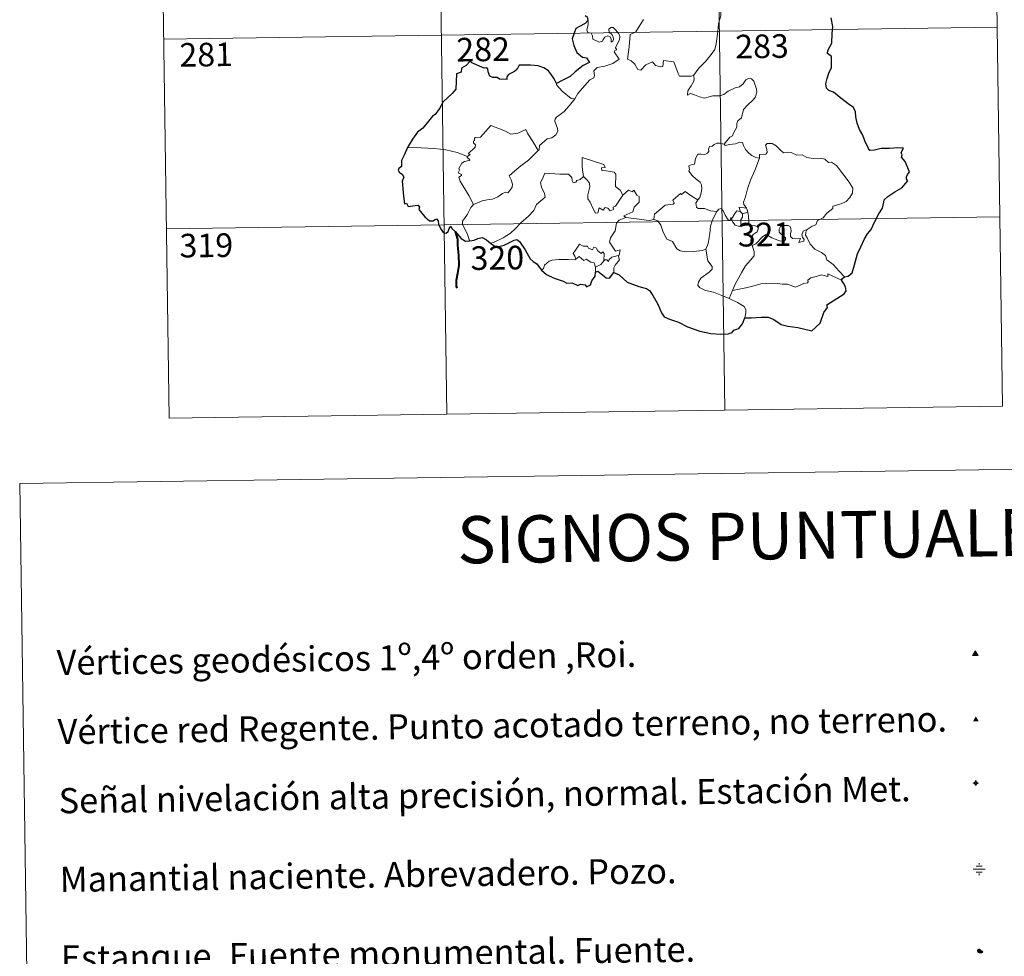
# Model space of a CAD drawing. Units: metres. Extents: x 596398 to 600895, y 4724082 to 4727116.
# Drawn here: x 596720 to 597033, y 4725668 to 4725966 of the extents above; entities that cross this region are included whole.
import ezdxf
from ezdxf.enums import TextEntityAlignment as Align

# ---------------------------------------------------------------- set-up
doc = ezdxf.new("R2010")
doc.units = ezdxf.units.M
doc.header["$MEASUREMENT"] = 0
for name, color, linetype, lineweight in [('Carátula', 7, 'Continuous', 5), ('Level 13', 5, 'Continuous', 0), ('Level 15', 1, 'Continuous', 0), ('Level 63', 7, 'Continuous', 0), ('Level 8', 19, 'Continuous', 0)]:
    doc.layers.add(name, color=color, linetype=linetype, lineweight=lineweight)
doc.styles.add('Arial', font='ARIAL.TTF', dxfattribs={"height": 0.2})

# ---------------------------------------------------------------- blocks, each defined once
blk = doc.blocks.new('5VG1OR')
at = {"layer": 'Carátula', "linetype": 'Continuous', "lineweight": 5}
h = blk.add_hatch(color=1, dxfattribs=at)
edge = h.paths.add_edge_path()
edge.add_arc((0, 0), 0.75, 359.999, 719.999)
at = {"layer": 'Carátula', "color": 250, "linetype": 'Continuous', "lineweight": 5}
for p, q in [((0, 5.2), (-0.1, 0.7)), ((-0.1, 0.7), (0, 5.2)), ((-0.1, -0.8), (-0.1, -2.6)), ((-0.1, -2.6), (-0.1, -0.8))]:
    blk.add_line(p, q, dxfattribs=at)
at = {"layer": 'Carátula', "color": 250, "linetype": 'Continuous', "lineweight": 5, "flags": 128}
for points in [[(0, 5.2), (-4.6, -2.6), (-0.1, -2.6)], [(-0.1, -2.6), (4.4, -2.6), (0, 5.2)]]:
    blk.add_lwpolyline(points, dxfattribs=at)
at = {"layer": 'Carátula', "color": 250, "linetype": 'Continuous', "lineweight": 5, "extrusion": (0, 0, -1)}
for start, end in [(272.8103, 87.2175), (87.1918, 272.8103)]:
    blk.add_arc((0, 0, 0), 0.75, start, end, dxfattribs=at)
at = {"layer": 'Carátula', "color": 250, "linetype": 'Continuous', "lineweight": 5}
blk.add_3dface([(9, -5.2), (-9, -5.2), (-0.1, 10.4)], dxfattribs=at)
blk = doc.blocks.new('5NIVA')
at = {"layer": 'Carátula', "color": 7, "linetype": 'Continuous', "lineweight": 5, "flags": 128}
for points in [[(3.9, -0.1), (3.9, 0.1), (3.9, 0.3), (3.9, 0.5), (3.8, 0.7), (3.8, 0.9), (3.7, 1.1), (3.6, 1.3), (3.6, 1.4), (3.5, 1.6), (3.4, 1.8), (3.3, 2), (3.2, 2.1), (3, 2.3), (2.9, 2.5), (2.8, 2.6), (2.6, 2.7), (2.5, 2.8), (2.3, 3), (2.2, 3.1), (2, 3.2), (1.8, 3.3), (1.6, 3.4), (1.4, 3.4), (1.3, 3.5), (1, 3.6), (0.9, 3.6), (0.7, 3.7), (0.5, 3.7), (0.3, 3.7), (0.1, 3.7), (-0.1, 3.7), (-0.3, 3.7), (-0.5, 3.7), (-0.7, 3.6), (-0.9, 3.6), (-1.1, 3.5), (-1.3, 3.4), (-1.4, 3.4), (-1.6, 3.3), (-1.8, 3.2), (-2, 3.1), (-2.1, 3), (-2.3, 2.8), (-2.5, 2.7), (-2.6, 2.6), (-2.7, 2.5), (-2.9, 2.3), (-3, 2.1), (-3.1, 2), (-3.2, 1.8), (-3.3, 1.6), (-3.4, 1.4), (-3.5, 1.3), (-3.5, 1.1), (-3.6, 0.9), (-3.6, 0.7), (-3.7, 0.5), (-3.7, 0.3), (-3.7, 0.1), (-3.7, -0.1), (-3.7, -0.3), (-3.7, -0.5), (-3.7, -0.7), (-3.6, -0.9), (-3.6, -1.1), (-3.5, -1.3), (-3.5, -1.5), (-3.4, -1.6), (-3.3, -1.8), (-3.2, -2), (-3.1, -2.2), (-3, -2.3), (-2.9, -2.5), (-2.7, -2.7), (-2.6, -2.8), (-2.5, -2.9), (-2.3, -3.1), (-2.1, -3.2), (-2, -3.3), (-1.8, -3.4), (-1.6, -3.5), (-1.5, -3.6), (-1.3, -3.7), (-1.1, -3.7), (-0.9, -3.8), (-0.7, -3.8), (-0.5, -3.9), (-0.3, -3.9), (-0.1, -3.9), (0.1, -3.9), (0.3, -3.9), (0.5, -3.9), (0.7, -3.9), (0.9, -3.8), (1, -3.8), (1.3, -3.7), (1.5, -3.7), (1.6, -3.6), (1.8, -3.5), (2, -3.4)], [(2.1, -0.1), (2.1, 0), (2.1, 0.1), (2.1, 0.2), (2.1, 0.3), (2, 0.4), (2, 0.5), (2, 0.6), (1.9, 0.7), (1.9, 0.8), (1.9, 0.9), (1.8, 1), (1.7, 1.1), (1.7, 1.2), (1.6, 1.2), (1.5, 1.3), (1.5, 1.4), (1.4, 1.4), (1.3, 1.5), (1.2, 1.6), (1.1, 1.6), (1.1, 1.7), (1, 1.7), (0.9, 1.8), (0.8, 1.8), (0.7, 1.8), (0.6, 1.8), (0.5, 1.9), (0.4, 1.9), (0.3, 1.9), (0.2, 1.9), (0.1, 1.9), (0, 1.9), (-0.1, 1.9), (-0.2, 1.8), (-0.3, 1.8), (-0.4, 1.8), (-0.5, 1.8), (-0.6, 1.7), (-0.7, 1.7), (-0.8, 1.6), (-0.9, 1.6), (-1, 1.5), (-1, 1.4), (-1.1, 1.4), (-1.2, 1.3), (-1.3, 1.2), (-1.3, 1.2), (-1.4, 1.1), (-1.5, 1), (-1.5, 0.9), (-1.6, 0.8), (-1.6, 0.7), (-1.6, 0.6), (-1.7, 0.5), (-1.7, 0.4), (-1.7, 0.3), (-1.8, 0.2), (-1.8, 0.1), (-1.8, 0), (-1.8, -0.1), (-1.8, -0.2), (-1.8, -0.3), (-1.7, -0.4), (-1.7, -0.5), (-1.7, -0.6), (-1.7, -0.7), (-1.6, -0.8), (-1.6, -0.8), (-1.6, -0.9), (-1.5, -1), (-1.5, -1.1), (-1.4, -1.2), (-1.3, -1.3), (-1.3, -1.4), (-1.2, -1.4), (-1.1, -1.5), (-1.1, -1.6), (-1, -1.6), (-0.9, -1.7), (-0.8, -1.7), (-0.7, -1.8), (-0.6, -1.8), (-0.5, -1.9), (-0.4, -1.9), (-0.3, -1.9), (-0.2, -2), (-0.1, -2), (0, -2), (0.1, -2), (0.2, -2), (0.3, -2), (0.4, -2), (0.5, -2), (0.6, -2), (0.7, -1.9), (0.8, -1.9), (0.9, -1.9), (1, -1.8), (1.1, -1.8), (1.1, -1.7)], [(0.1, 3.7), (0.1, 7.5)], [(-3.7, -0.1), (-7.6, -0.1)], [(0.1, -3.9), (0.1, -7.8)], [(1.1, -1.7), (1.2, -1.7), (1.3, -1.6), (1.4, -1.6), (1.5, -1.5), (1.5, -1.4), (1.6, -1.4), (1.7, -1.3), (1.7, -1.2), (1.8, -1.1), (1.8, -1), (1.9, -0.9), (2, -0.8), (2, -0.8), (2, -0.7), (2, -0.6), (2.1, -0.5), (2.1, -0.4), (2.1, -0.3), (2.1, -0.2), (2.1, -0.1)], [(2, -3.4), (2.2, -3.3), (2.3, -3.2), (2.5, -3.1), (2.6, -2.9), (2.8, -2.8), (2.9, -2.7), (3, -2.5), (3.2, -2.3), (3.3, -2.2), (3.4, -2), (3.5, -1.8), (3.6, -1.6), (3.6, -1.5), (3.7, -1.3), (3.8, -1.1), (3.8, -0.9), (3.8, -0.7), (3.9, -0.5), (3.9, -0.3), (3.9, -0.1)], [(3.9, -0.1), (7.7, -0.1)]]:
    blk.add_lwpolyline(points, dxfattribs=at)
blk = doc.blocks.new('5NACIE')
at = {"layer": 'Carátula', "color": 170, "linetype": 'Continuous', "lineweight": 5, "flags": 128}
for points in [[(-8.4, 0), (8.4, 0)], [(-4.2, 4.2), (4.2, 4.2)], [(0, 6.3), (0, 8.4)], [(-4.2, -4.2), (4.2, -4.2)], [(0, -6.3), (0, -8.4)]]:
    blk.add_lwpolyline(points, dxfattribs=at)
blk = doc.blocks.new('5ESTAN')
at = {"layer": 'Carátula', "linetype": 'Continuous', "lineweight": 5}
blk.add_hatch(color=154, dxfattribs=at).paths.add_polyline_path([(3.3, -4.6), (2.4, -4.6), (0.5, -4.4), (-1.3, -4), (-2.3, -3.7), (-3.6, -3.1), (-4.7, -2.3), (-5.3, -1.8), (-6.1, -0.7), (-6.4, -0.1), (-6.8, 0.8), (-7.1, 2.3), (-7.1, 3.3), (-7, 3.7), (-6.7, 4.4), (-6.4, 5), (-5.3, 6.1), (-4.8, 6.5), (-3.6, 7.1), (-2.6, 7.3), (-1.8, 7.2), (-1.4, 7.1), (-0.9, 6.9), (0, 6.1), (1.5, 3.8), (2.2, 2.9), (2.6, 2.5), (3.5, 2.1), (4.5, 1.8), (5.8, 1.6), (6.4, 1.4), (7.5, 1), (7.9, 0.7), (8.4, 0.2), (8.7, -0.4), (8.8, -0.8), (8.7, -1.3), (8.2, -2.3), (7.6, -3.1), (6.8, -3.7), (6.3, -4), (5.8, -4.2), (4.6, -4.5)])
at = {"layer": 'Carátula', "color": 1, "linetype": 'Continuous', "lineweight": 5, "flags": 128}
blk.add_lwpolyline([(2.4, -4.6), (3.3, -4.6), (4.6, -4.5), (5.8, -4.2), (6.3, -4), (6.8, -3.7), (7.6, -3.1), (8.2, -2.3), (8.7, -1.3), (8.8, -0.8), (8.7, -0.4), (8.4, 0.2), (7.9, 0.7), (7.5, 1), (6.4, 1.4), (5.8, 1.6), (4.5, 1.8), (3.5, 2.1), (2.6, 2.5), (2.2, 2.9), (1.5, 3.8), (0, 6.1), (-0.9, 6.9), (-1.4, 7.1), (-1.8, 7.2), (-2.6, 7.3), (-3.6, 7.1), (-4.8, 6.5), (-5.3, 6.1), (-6.4, 5), (-6.7, 4.4), (-7, 3.7), (-7.1, 3.3), (-7.1, 2.3), (-6.8, 0.8), (-6.4, -0.1), (-6.1, -0.7), (-5.3, -1.8), (-4.7, -2.3), (-3.6, -3.1), (-2.3, -3.7), (-1.3, -4), (0.5, -4.4)], close=True, dxfattribs=at)
blk = doc.blocks.new('5VGRR')
at = {"layer": 'Carátula', "linetype": 'Continuous', "lineweight": 5}
blk.add_hatch(color=131, dxfattribs=at).paths.add_polyline_path([(0, -5.2), (-9, -5.2), (0, 10.4), (0, 5.2), (-4.5, -2.6), (0, -2.6)])
h = blk.add_hatch(color=1, dxfattribs=at)
edge = h.paths.add_edge_path()
edge.add_arc((0, 0), 0.75, 359.999, 719.999)
at = {"layer": 'Carátula', "linetype": 'Continuous', "lineweight": 5, "extrusion": (0, 0, -1)}
blk.add_hatch(color=131, dxfattribs=at).paths.add_polyline_path([(-9, -5.2), (0, 10.4), (0, 5.2), (-4.4, -2.6), (0, -2.6), (0, -5.2)])
at = {"layer": 'Carátula', "color": 250, "linetype": 'Continuous', "lineweight": 5}
for p, q in [((0, 5.2), (-0.1, 0.7)), ((-0.1, 0.7), (0, 5.2)), ((0, -0.8), (0, -2.6)), ((0, -2.6), (0, -0.8))]:
    blk.add_line(p, q, dxfattribs=at)
at = {"layer": 'Carátula', "color": 250, "linetype": 'Continuous', "lineweight": 5, "flags": 128}
for points in [[(0, 5.2), (-4.5, -2.6), (0, -2.6)], [(0, -2.6), (4.4, -2.6), (0, 5.2)]]:
    blk.add_lwpolyline(points, dxfattribs=at)
at = {"layer": 'Carátula', "color": 250, "linetype": 'Continuous', "lineweight": 5, "extrusion": (0, 0, -1)}
for start, end in [(272.8103, 87.2175), (87.1918, 272.8103)]:
    blk.add_arc((0, 0, 0), 0.75, start, end, dxfattribs=at)

msp = doc.modelspace()

# ---------------------------------------------------------------- linework, layer by layer
at = {"layer": 'Level 63', "linetype": 'Continuous', "lineweight": 0}
for points in [[(596939.96, 4726142.94, -0.74), (596944.27, 4725841.81, -0.74)], [(597028.23, 4726144.21, -0.74), (597032.54, 4725843.08, -0.74)], [(596763.41, 4726140.41, -0.74), (596767.73, 4725839.28, -0.74)], [(596851.68, 4726141.68, -0.74), (596856, 4725840.54, -0.74)], [(596942.33, 4725964.75, -0.74), (596943.08, 4725967.21, -0.74), (596943.16, 4725970.27, -0.74), (596943.42, 4725974.39, -0.74), (596943.2, 4725975.7, -0.74), (596942.6, 4725976.39, -0.74), (596942.05, 4725978.72, -0.74), (596942.04, 4725980.03, -0.74), (596941.58, 4725981.02, -0.74), (596940.03, 4725981.96, -0.74), (596936.77, 4725983.78, -0.74), (596935.78, 4725983.89, -0.74), (596935.05, 4725982.83, -0.74), (596933.53, 4725982.11, -0.74), (596931.78, 4725981.47, -0.74), (596930.28, 4725980.32, -0.74), (596928.42, 4725978.8, -0.74), (596924.7, 4725980.27, -0.74), (596923.49, 4725978.79, -0.74)], [(596896.62, 4725940.82, -0.74), (596897.62, 4725942.46, -0.74), (596901.38, 4725946.79, -0.74), (596902.65, 4725947.51, -0.74), (596902.89, 4725948.22, -0.74), (596902.74, 4725949.67, -0.74), (596903.78, 4725950.72, -0.74), (596906.14, 4725951.21, -0.74), (596908.77, 4725952.03, -0.74), (596910.76, 4725953.44, -0.74), (596909.1, 4725955.72, -0.74), (596909.37, 4725956.11, -0.74), (596909.98, 4725956.32, -0.74), (596909.58, 4725956.95, -0.74), (596910.2, 4725958.4, -0.74), (596910.79, 4725959.52, -0.74), (596910.94, 4725960.58, -0.74), (596910.63, 4725961.46, -0.74), (596909.6, 4725962.71, -0.74), (596908.88, 4725963.46, -0.74), (596908.08, 4725963.43, -0.74), (596907.42, 4725962.91, -0.74), (596907.54, 4725962, -0.74), (596908.44, 4725961.24, -0.74), (596908.85, 4725960.52, -0.74), (596908.98, 4725959.64, -0.74), (596908.72, 4725959.14, -0.74), (596908.24, 4725958.84, -0.74), (596908.24, 4725959.81, -0.74), (596907.82, 4725960.59, -0.74), (596907.15, 4725960.79, -0.74), (596906.22, 4725960.4, -0.74), (596905.7, 4725959.65, -0.74), (596905.46, 4725959.08, -0.74), (596904.38, 4725958.76, -0.74), (596902.38, 4725959.72, -0.74), (596902.29, 4725960.78, -0.74), (596901.79, 4725961.62, -0.74), (596900.81, 4725961.82, -0.74), (596900.48, 4725962.59, -0.74), (596900.88, 4725964.4, -0.74), (596900.9, 4725965.14, -0.74), (596900.75, 4725965.64, -0.74)], [(596918.42, 4725966.02, -0.74), (596915.98, 4725962.04, -0.74), (596914.21, 4725961.24, -0.74), (596913.93, 4725957.31, -0.74), (596913.38, 4725953.4, -0.74), (596914.6, 4725952.9, -0.74), (596915.76, 4725951.78, -0.74), (596916.62, 4725950.1, -0.74), (596917.62, 4725949.87, -0.74), (596919.23, 4725951.6, -0.74), (596921.3, 4725952.56, -0.74), (596922.24, 4725951.34, -0.74), (596924.01, 4725950.92, -0.74), (596924.62, 4725951.09, -0.74), (596924.76, 4725951.97, -0.74), (596924.8, 4725952.92, -0.74), (596928.15, 4725952.53, -0.74), (596929.46, 4725948.82, -0.74), (596929.87, 4725948, -0.74), (596933.56, 4725948, -0.74), (596934.4, 4725948.25, -0.74)], [(596934.4, 4725948.25, -0.74), (596936.04, 4725950.52, -0.74), (596938.3, 4725952.8, -0.74), (596939.96, 4725954.89, -0.74), (596941.09, 4725956.49, -0.74), (596941.58, 4725958.23, -0.74), (596942.12, 4725962.15, -0.74), (596942.33, 4725964.75, -0.74)], [(596766, 4725959.74, -0.74), (597030.81, 4725963.53, -0.74)], [(596890.82, 4725945.7, -0.74), (596890.81, 4725945.19, -0.74), (596892.64, 4725943.2, -0.74), (596895.5, 4725940.9, -0.74), (596896.62, 4725940.82, -0.74)], [(596934.4, 4725948.25, -0.74), (596934.58, 4725947.38, -0.74), (596934.42, 4725946.35, -0.74), (596933.65, 4725944.95, -0.74), (596932.56, 4725943.32, -0.74), (596932.44, 4725941.92, -0.74), (596933.36, 4725942.46, -0.74), (596934.64, 4725942.01, -0.74), (596936.26, 4725941.43, -0.74), (596937.87, 4725940.98, -0.74), (596940.51, 4725941.72, -0.74), (596942.72, 4725941.76, -0.74), (596944.02, 4725942.12, -0.74), (596945.39, 4725943.26, -0.74), (596947.59, 4725944.24, -0.74), (596949, 4725944.57, -0.74), (596950.1, 4725945.53, -0.74), (596951.02, 4725946.87, -0.74), (596951.8, 4725947.28, -0.74), (596952.8, 4725947.18, -0.74), (596953.5, 4725946.39, -0.74), (596953.99, 4725945.15, -0.74), (596954.37, 4725943.89, -0.74), (596954.5, 4725942.88, -0.74), (596953.9, 4725941.2, -0.74), (596953.1, 4725940.22, -0.74), (596951.6, 4725938.93, -0.74), (596950.23, 4725937.43, -0.74), (596949.6, 4725934.78, -0.74), (596948.42, 4725933.75, -0.74), (596948.12, 4725932.91, -0.74), (596948.1, 4725931.75, -0.74), (596947.02, 4725929.89, -0.74), (596946.71, 4725929.02, -0.74), (596945.92, 4725928.61, -0.74), (596944.06, 4725926.41, -0.74)], [(596896.62, 4725940.82, -0.74), (596894.87, 4725938.6, -0.74), (596893.24, 4725936.79, -0.74), (596892.03, 4725935.8, -0.74), (596890.81, 4725934.95, -0.74), (596890.45, 4725934.47, -0.74), (596890.35, 4725933.68, -0.74), (596891.15, 4725931.41, -0.74), (596891.25, 4725930.52, -0.74), (596890.58, 4725929.4, -0.74), (596889.37, 4725928.4, -0.74), (596887.81, 4725928.06, -0.74), (596885.41, 4725925.98, -0.74), (596885.31, 4725924.58, -0.74), (596884.96, 4725924.35, -0.74)], [(596862.56, 4725922.44, -0.74), (596863.44, 4725923.06, -0.74), (596862.73, 4725923.27, -0.74), (596864.96, 4725925.4, -0.74), (596865.07, 4725926.13, -0.74), (596864.42, 4725926.81, -0.74), (596864.42, 4725927.29, -0.74), (596864.8, 4725927.51, -0.74), (596864.74, 4725928.21, -0.74), (596864.98, 4725928.5, -0.74), (596866.72, 4725928.61, -0.74), (596869.93, 4725932.36, -0.74), (596872.24, 4725931.51, -0.74), (596874.64, 4725930.5, -0.74), (596876.31, 4725929.51, -0.74), (596878.59, 4725929.92, -0.74), (596881.06, 4725931.02, -0.74), (596881.69, 4725929.68, -0.74), (596883.34, 4725927.19, -0.74), (596884.96, 4725924.35, -0.74)], [(596944.06, 4725926.41, -0.74), (596942.62, 4725926.67, -0.74), (596941.85, 4725926.72, -0.74), (596940.92, 4725926.23, -0.74), (596940.25, 4725925.78, -0.74), (596939.47, 4725925.59, -0.74), (596939.14, 4725924.81, -0.74), (596939.17, 4725924.02, -0.74), (596938.82, 4725923.49, -0.74), (596937.97, 4725923.14, -0.74), (596936.7, 4725923.24, -0.74), (596935.68, 4725923.23, -0.74), (596934.95, 4725921.87, -0.74), (596934.69, 4725920.07, -0.74), (596933.88, 4725919.94, -0.74), (596932.85, 4725919.52, -0.74), (596933.11, 4725918.31, -0.74), (596932.88, 4725917.76, -0.74), (596933.91, 4725916.44, -0.74), (596935.23, 4725915.27, -0.74), (596936.42, 4725914.32, -0.74), (596936.86, 4725913.51, -0.74), (596936.97, 4725912.29, -0.74), (596936.79, 4725910.88, -0.74), (596936.38, 4725909.47, -0.74), (596935.73, 4725908.68, -0.74)], [(596955.33, 4725921.89, -0.74), (596954.14, 4725922.13, -0.74), (596952.9, 4725922.74, -0.74), (596951.9, 4725923.48, -0.74), (596950.91, 4725924.65, -0.74), (596950.28, 4725925.92, -0.74), (596949.97, 4725926.86, -0.74), (596949.05, 4725927, -0.74), (596947.69, 4725926.48, -0.74), (596945.74, 4725926.32, -0.74), (596944.38, 4725925.98, -0.74), (596944.06, 4725926.41, -0.74)], [(596970.49, 4725899.29, -0.74), (596972.01, 4725900.28, -0.74), (596973.22, 4725900.73, -0.74), (596973.74, 4725902.16, -0.74), (596975.54, 4725902.97, -0.74), (596976.74, 4725904.47, -0.74), (596978.62, 4725905.91, -0.74), (596978.63, 4725906.73, -0.74), (596981.24, 4725907.44, -0.74), (596982.85, 4725908.15, -0.74), (596984.01, 4725909.42, -0.74), (596984.9, 4725910.78, -0.74), (596984.92, 4725912.45, -0.74), (596983.85, 4725914.26, -0.74), (596979.83, 4725919.57, -0.74), (596978.2, 4725920.68, -0.74), (596977.25, 4725920.58, -0.74), (596976.07, 4725921.61, -0.74), (596974.7, 4725921.96, -0.74), (596972.32, 4725921.85, -0.74), (596970.4, 4725922.17, -0.74), (596968.9, 4725922.99, -0.74), (596967.14, 4725922.91, -0.74), (596965.38, 4725923.76, -0.74), (596964.36, 4725923.83, -0.74), (596962.98, 4725923.68, -0.74), (596962.02, 4725924.43, -0.74), (596960.62, 4725925.83, -0.74), (596959.33, 4725926.56, -0.74), (596957.74, 4725926.61, -0.74), (596957.26, 4725926.02, -0.74), (596957.68, 4725924.74, -0.74), (596957.8, 4725923.73, -0.74), (596957.31, 4725923.18, -0.74), (596955.35, 4725923.13, -0.74), (596955.33, 4725921.89, -0.74)], [(596862.56, 4725922.44, -0.74), (596859.31, 4725923.69, -0.74), (596855.68, 4725924.63, -0.74), (596852.05, 4725924.99, -0.74), (596847.82, 4725925.17, -0.74), (596843.44, 4725925.32, -0.74)], [(596884.96, 4725924.35, -0.74), (596883.76, 4725923.06, -0.74), (596881.96, 4725921.34, -0.74), (596879.45, 4725919.54, -0.74)], [(596864.51, 4725907.24, -0.74), (596862.96, 4725910.05, -0.74), (596860.23, 4725914.65, -0.74), (596859.84, 4725915.91, -0.74), (596860.69, 4725916.44, -0.74), (596860.64, 4725916.79, -0.74), (596859.64, 4725917.29, -0.74), (596859.98, 4725918.11, -0.74), (596859.77, 4725918.7, -0.74), (596860.77, 4725920.32, -0.74), (596861.65, 4725920.89, -0.74), (596863.07, 4725921.17, -0.74), (596863.28, 4725921.39, -0.74), (596862.42, 4725922.16, -0.74), (596862.56, 4725922.44, -0.74)], [(596906.32, 4725918.99, -0.74), (596905.85, 4725919.91, -0.74), (596898.93, 4725922.19, -0.74), (596898.99, 4725919.1, -0.74), (596899.41, 4725916.09, -0.74)], [(596955.33, 4725921.89, -0.74), (596953.79, 4725917.97, -0.74), (596952.49, 4725914.91, -0.74), (596951.55, 4725912.15, -0.74), (596950.89, 4725909.69, -0.74), (596950.24, 4725907.91, -0.74), (596950.39, 4725907.2, -0.74), (596951.16, 4725906.04, -0.74)], [(596879.45, 4725919.54, -0.74), (596877.54, 4725917.92, -0.74), (596875.75, 4725916.3, -0.74), (596876.38, 4725915.07, -0.74), (596876.82, 4725913.69, -0.74), (596876.77, 4725912.73, -0.74), (596875.96, 4725911.67, -0.74), (596875.37, 4725910.95, -0.74), (596874.64, 4725911.12, -0.74), (596873.62, 4725910.75, -0.74), (596872.2, 4725909.7, -0.74), (596870.48, 4725908.92, -0.74), (596868.85, 4725908.74, -0.74), (596867.18, 4725908.36, -0.74), (596865.78, 4725907.75, -0.74), (596864.51, 4725907.24, -0.74)], [(596899.41, 4725916.09, -0.74), (596898.36, 4725915.13, -0.74), (596897.25, 4725914.83, -0.74), (596896.94, 4725914.32, -0.74), (596896.15, 4725914.06, -0.74), (596895.84, 4725914.75, -0.74), (596895.66, 4725915.78, -0.74), (596894.68, 4725916.84, -0.74), (596891.9, 4725916.82, -0.74), (596887.13, 4725917.14, -0.74), (596886.24, 4725915.17, -0.74), (596885.73, 4725914.17, -0.74), (596886.06, 4725912.77, -0.74), (596887, 4725910.68, -0.74), (596887.23, 4725909.55, -0.74), (596884.52, 4725907.18, -0.74), (596883.6, 4725905.3, -0.74), (596881.92, 4725903.51, -0.74), (596879.54, 4725901.35, -0.74), (596877.72, 4725899.52, -0.74), (596876.17, 4725898.06, -0.74), (596873.89, 4725896.63, -0.74), (596870.84, 4725895.13, -0.74), (596869.86, 4725894.88, -0.74)], [(596911.95, 4725910.18, -0.74), (596911.1, 4725911.74, -0.74), (596909.62, 4725912.88, -0.74), (596909.64, 4725916.86, -0.74), (596909.18, 4725917.49, -0.74), (596906.56, 4725917.92, -0.74), (596905.18, 4725918.06, -0.74), (596905.14, 4725918.88, -0.74), (596906.32, 4725918.99, -0.74)], [(596911.95, 4725910.18, -0.74), (596909.58, 4725906.71, -0.74), (596908.83, 4725906.35, -0.74), (596908.93, 4725905.65, -0.74), (596907.85, 4725905.17, -0.74), (596907.1, 4725906.09, -0.74), (596906.25, 4725906.28, -0.74), (596905.61, 4725905.44, -0.74), (596904.38, 4725906.11, -0.74), (596903.92, 4725904.61, -0.74), (596903.18, 4725904.49, -0.74), (596902.45, 4725905.88, -0.74), (596901.48, 4725907.94, -0.74), (596900.77, 4725909.01, -0.74), (596900.82, 4725910.26, -0.74), (596901.4, 4725912.79, -0.74), (596901.32, 4725913.95, -0.74), (596900.65, 4725914.89, -0.74), (596899.41, 4725916.09, -0.74)], [(596912.9, 4725903.1, -0.74), (596912.26, 4725903.65, -0.74), (596915.09, 4725904.85, -0.74), (596915.45, 4725906.35, -0.74), (596917.04, 4725907.95, -0.74), (596917.04, 4725909.72, -0.74), (596916.34, 4725910.22, -0.74), (596915.39, 4725911.81, -0.74), (596914.88, 4725911.19, -0.74), (596913.68, 4725911.73, -0.74), (596911.95, 4725910.18, -0.74)], [(596935.73, 4725908.68, -0.74), (596933.88, 4725909.74, -0.74), (596931.69, 4725911.33, -0.74), (596930.54, 4725910.41, -0.74), (596930.17, 4725910.69, -0.74), (596927.76, 4725908.59, -0.74), (596928.18, 4725907.61, -0.74), (596927.9, 4725907.33, -0.74), (596925.38, 4725907.01, -0.74), (596921.92, 4725904.1, -0.74), (596921.8, 4725902.48, -0.74)], [(596941.81, 4725905.04, -0.74), (596939.78, 4725905.15, -0.74), (596937.81, 4725905.95, -0.74), (596935.85, 4725905.9, -0.74), (596935.35, 4725906.32, -0.74), (596935.14, 4725907.61, -0.74), (596935.73, 4725908.68, -0.74)], [(596864.51, 4725907.24, -0.74), (596863.58, 4725906.22, -0.74), (596862.52, 4725904.13, -0.74), (596861.64, 4725902.73, -0.74), (596860.98, 4725901.92, -0.74), (596860.94, 4725900.86, -0.74), (596862.51, 4725897.8, -0.74), (596863.04, 4725895.97, -0.74), (596863.28, 4725895.65, -0.74)], [(596938.31, 4725893.01, -0.74), (596938.98, 4725894.82, -0.74), (596939.57, 4725897.98, -0.74), (596939.78, 4725900.28, -0.74), (596940.23, 4725902.07, -0.74), (596941.09, 4725903.82, -0.74), (596941.81, 4725905.04, -0.74)], [(596946.44, 4725902.6, -0.74), (596946.19, 4725903.03, -0.74), (596946.03, 4725902.13, -0.74), (596945.32, 4725902.33, -0.74), (596944.37, 4725903.77, -0.74), (596943.8, 4725905.23, -0.74), (596943.15, 4725905.96, -0.74), (596942.4, 4725905.71, -0.74), (596941.81, 4725905.04, -0.74)], [(596949.19, 4725904.95, -0.74), (596948.11, 4725905.19, -0.74), (596947.5, 4725904.3, -0.74), (596946.44, 4725902.6, -0.74)], [(596951.16, 4725906.04, -0.74), (596948.9, 4725906.37, -0.74), (596949.19, 4725904.95, -0.74)], [(596949.19, 4725904.95, -0.74), (596949.89, 4725904.24, -0.74)], [(596949.89, 4725904.24, -0.74), (596951.61, 4725904.79, -0.74)], [(596951.16, 4725906.04, -0.74), (596951.4, 4725905.52, -0.74), (596951.61, 4725904.79, -0.74)], [(596951.61, 4725904.79, -0.74), (596951.85, 4725903.46, -0.74), (596951.93, 4725901.93, -0.74), (596951.94, 4725900.64, -0.74)], [(596766.86, 4725899.51, -0.74), (597031.68, 4725903.3, -0.74)], [(596910.37, 4725891, -0.74), (596910.76, 4725891.07, -0.74), (596911.06, 4725892.77, -0.74), (596909.57, 4725892.41, -0.74), (596907.68, 4725895.21, -0.74), (596908.01, 4725896.63, -0.74), (596909.48, 4725898.86, -0.74), (596909.85, 4725901.25, -0.74), (596910.78, 4725902.2, -0.74), (596912.9, 4725903.1, -0.74)], [(596921.8, 4725902.48, -0.74), (596920.31, 4725902.14, -0.74), (596916.29, 4725902.65, -0.74), (596912.9, 4725903.1, -0.74)], [(596938.31, 4725893.01, -0.74), (596937.2, 4725892.55, -0.74), (596934.3, 4725892.23, -0.74), (596932, 4725892.16, -0.74), (596930.09, 4725892.53, -0.74), (596929.06, 4725893.1, -0.74), (596927.66, 4725895.45, -0.74), (596925.87, 4725896.22, -0.74), (596924.76, 4725898.4, -0.74), (596923.95, 4725900.63, -0.74), (596922.97, 4725901.98, -0.74), (596921.8, 4725902.48, -0.74)], [(596946.44, 4725902.6, -0.74), (596946.8, 4725901.64, -0.74), (596947.58, 4725900.69, -0.74), (596948.94, 4725900.23, -0.74), (596949.8, 4725900.37, -0.74)], [(596949.89, 4725904.24, -0.74), (596949.88, 4725903.22, -0.74), (596949.41, 4725902.33, -0.74), (596949.37, 4725901.31, -0.74), (596949.8, 4725900.37, -0.74)], [(596949.8, 4725900.37, -0.74), (596950.87, 4725900.66, -0.74), (596951.94, 4725900.64, -0.74)], [(596951.94, 4725900.64, -0.74), (596953.89, 4725900.41, -0.74), (596954.56, 4725900.27, -0.74), (596955.02, 4725899.8, -0.74), (596954.53, 4725898.48, -0.74), (596953.31, 4725897.72, -0.74), (596952.65, 4725896.67, -0.74), (596952.52, 4725895.6, -0.74), (596952.95, 4725894.17, -0.74)], [(596952.95, 4725894.17, -0.74), (596954.18, 4725894.71, -0.74), (596956.4, 4725897.08, -0.74), (596957.47, 4725897.67, -0.74), (596959.23, 4725896.57, -0.74), (596961.62, 4725895.71, -0.74), (596962.99, 4725895.61, -0.74), (596963.61, 4725895.95, -0.74), (596963.62, 4725896.66, -0.74), (596962.89, 4725897.29, -0.74), (596961.95, 4725897.96, -0.74), (596961.57, 4725898.39, -0.74), (596961.53, 4725899.41, -0.74), (596962.03, 4725900.22, -0.74), (596963.27, 4725900.53, -0.74), (596964.46, 4725900.53, -0.74), (596965.17, 4725900.07, -0.74), (596965.33, 4725898.87, -0.74), (596965.15, 4725897.93, -0.74), (596965.22, 4725897.05, -0.74), (596965.76, 4725896.45, -0.74), (596966.82, 4725896.34, -0.74), (596968.33, 4725896.43, -0.74), (596967.79, 4725895.11, -0.74), (596969.43, 4725895.55, -0.74), (596969.54, 4725896.07, -0.74), (596969.02, 4725896.81, -0.74), (596968.78, 4725897.59, -0.74), (596969.24, 4725898.74, -0.74), (596970.49, 4725899.29, -0.74)], [(596982.27, 4725884.2, -0.74), (596980.68, 4725886.05, -0.74), (596978.77, 4725888.12, -0.74), (596976.74, 4725889.64, -0.74), (596976.26, 4725891.02, -0.74), (596975.02, 4725891.98, -0.74), (596972.9, 4725893.04, -0.74), (596971.46, 4725894.57, -0.74), (596970.47, 4725896.66, -0.74), (596969.94, 4725897.51, -0.74), (596970.05, 4725898.43, -0.74), (596970.49, 4725899.29, -0.74)], [(596897, 4725889.88, -0.74), (596896.65, 4725890.77, -0.74), (596896.09, 4725891.64, -0.74), (596896.89, 4725892.72, -0.74), (596898.17, 4725894.62, -0.74), (596899.3, 4725893.92, -0.74), (596900.7, 4725893.99, -0.74), (596900.96, 4725893.31, -0.74), (596902.25, 4725892.78, -0.74), (596902.67, 4725893.67, -0.74), (596903.46, 4725893.49, -0.74), (596903.91, 4725892.52, -0.74), (596905.02, 4725891.65, -0.74), (596905.58, 4725892.16, -0.74), (596905.99, 4725891.66, -0.74), (596905.84, 4725889.29, -0.74)], [(596945.68, 4725877.34, -0.74), (596943.32, 4725878.34, -0.74), (596940.73, 4725879.33, -0.74), (596938.16, 4725879.91, -0.74), (596936.22, 4725880.86, -0.74), (596935.74, 4725881.53, -0.74), (596935.89, 4725882.52, -0.74), (596936.68, 4725883.8, -0.74), (596939.32, 4725885.69, -0.74), (596940.27, 4725886.64, -0.74), (596940.27, 4725887.55, -0.74), (596938.93, 4725889.32, -0.74), (596938.31, 4725893.01, -0.74)], [(596952.95, 4725894.17, -0.74), (596953.6, 4725892.25, -0.74), (596953.59, 4725890.95, -0.74), (596952.43, 4725889.52, -0.74), (596950.92, 4725887.77, -0.74), (596949.71, 4725885.7, -0.74), (596948.61, 4725883.81, -0.74), (596947.6, 4725881.91, -0.74), (596946.71, 4725879.85, -0.74)], [(596886.01, 4725886.33, -0.74), (596886.67, 4725886.86, -0.74), (596887.02, 4725887.89, -0.74), (596888.5, 4725889.24, -0.74), (596889.44, 4725889.57, -0.74), (596891.52, 4725889.76, -0.74), (596894.52, 4725889.76, -0.74), (596896.83, 4725889.66, -0.74), (596897, 4725889.88, -0.74)], [(596903.26, 4725887.35, -0.74), (596902.77, 4725888.67, -0.74), (596901.78, 4725888.91, -0.74), (596900.29, 4725889.88, -0.74), (596899.52, 4725889.43, -0.74), (596898.06, 4725890.66, -0.74), (596897, 4725889.88, -0.74)], [(596905.84, 4725889.29, -0.74), (596904.86, 4725888.16, -0.74), (596903.26, 4725887.35, -0.74)], [(596905.84, 4725889.29, -0.74), (596906.18, 4725889.68, -0.74), (596906.77, 4725889.62, -0.74), (596907.4, 4725889.12, -0.74), (596907.53, 4725889.73, -0.74), (596908.41, 4725890.53, -0.74), (596909.3, 4725890.7, -0.74), (596910.37, 4725891, -0.74)], [(596910.37, 4725891, -0.74), (596910.86, 4725889.62, -0.74), (596909.51, 4725887.96, -0.74), (596909.05, 4725887.04, -0.74), (596909.07, 4725885.59, -0.74)], [(596903.26, 4725887.35, -0.74), (596903.24, 4725885.72, -0.74)], [(596981.37, 4725883.15, -0.74), (596977.08, 4725885.14, -0.74), (596976.98, 4725884.3, -0.74), (596974.99, 4725884.85, -0.74), (596973.34, 4725884.32, -0.74), (596971.6, 4725883.86, -0.74), (596970.69, 4725883.19, -0.74), (596970.82, 4725882.62, -0.74), (596970.59, 4725882.31, -0.74), (596969.42, 4725882.08, -0.74), (596966.72, 4725880.95, -0.74), (596965.38, 4725881.49, -0.74), (596964.06, 4725881.93, -0.74), (596962.65, 4725881.92, -0.74), (596960.17, 4725882.24, -0.74), (596957.49, 4725882.14, -0.74), (596955.71, 4725882.02, -0.74), (596953.93, 4725881.49, -0.74), (596951, 4725880.71, -0.74), (596946.71, 4725879.85, -0.74)], [(596946.71, 4725879.85, -0.74), (596945.68, 4725877.34, -0.74)], [(596950.64, 4725871.15, -0.74), (596950.99, 4725872.76, -0.74), (596950.98, 4725873.85, -0.74), (596950.45, 4725874.77, -0.74), (596948.29, 4725876.02, -0.74), (596945.68, 4725877.34, -0.74)], [(596767.73, 4725839.28, -0.74), (597032.54, 4725843.08, -0.74)]]:
    msp.add_polyline3d(points, dxfattribs=at)
at = {"layer": 'Level 63', "linetype": 'Continuous', "lineweight": 30}
for points in [[(596899.94, 4725967.29, -0.74), (596900.54, 4725966.85, -0.74), (596900.75, 4725965.64, -0.74)], [(596899.95, 4725964.74, -0.74), (596898.12, 4725963.81, -0.74), (596896.93, 4725963.11, -0.74), (596896.42, 4725961.62, -0.74), (596895.84, 4725959.88, -0.74), (596896.36, 4725957.72, -0.74), (596897.33, 4725955.46, -0.74), (596899.07, 4725954.06, -0.74), (596900.35, 4725953.78, -0.74), (596901.32, 4725952.31, -0.74), (596900.81, 4725952.12, -0.74), (596899.32, 4725951.36, -0.74), (596896.72, 4725949.35, -0.74), (596895.14, 4725947.9, -0.74), (596892.58, 4725946.62, -0.74), (596890.82, 4725945.7, -0.74)], [(596982.27, 4725884.2, -0.74), (596983.46, 4725884.49, -0.74), (596984.74, 4725885.5, -0.74), (596985.49, 4725888.04, -0.74), (596986.46, 4725891.52, -0.74), (596987.52, 4725893.76, -0.74), (596988.69, 4725896.35, -0.74), (596989.63, 4725897.91, -0.74), (596990.79, 4725899.25, -0.74), (596991.84, 4725901.57, -0.74), (596993.24, 4725904.28, -0.74), (596994.39, 4725906.06, -0.74), (596994.85, 4725907.99, -0.74), (596994.88, 4725908.71, -0.74), (596996.12, 4725909.76, -0.74), (596998.31, 4725911.22, -0.74), (597000.56, 4725912.5, -0.74), (597002.42, 4725914.78, -0.74), (597002.04, 4725915.25, -0.74), (597001.97, 4725916.07, -0.74), (597002.48, 4725916.87, -0.74), (597002.97, 4725917.63, -0.74), (597001.58, 4725920.85, -0.74), (597000.46, 4725922.27, -0.74), (597000.6, 4725923.01, -0.74), (597000.34, 4725923.69, -0.74), (597001.06, 4725925.08, -0.74), (596999.22, 4725925.18, -0.74), (596996.65, 4725924.96, -0.74), (596993.94, 4725925.03, -0.74), (596991.82, 4725924.5, -0.74), (596990.41, 4725924.4, -0.74), (596989.92, 4725925, -0.74), (596988.75, 4725927.42, -0.74), (596988.11, 4725929.21, -0.74), (596987.04, 4725931.01, -0.74), (596986.33, 4725933.07, -0.74), (596985.97, 4725935.09, -0.74), (596985.78, 4725936.67, -0.74), (596985.23, 4725938.03, -0.74), (596983.52, 4725939.25, -0.74), (596981.14, 4725941.05, -0.74), (596978.87, 4725942.87, -0.74), (596977.31, 4725943.43, -0.74), (596976.62, 4725944.14, -0.74), (596976.34, 4725945.6, -0.74), (596976.86, 4725947.25, -0.74), (596977.45, 4725949.29, -0.74), (596978.24, 4725950.65, -0.74), (596978.19, 4725954.22, -0.74), (596976.92, 4725955.23, -0.74), (596977.06, 4725956.16, -0.74), (596978.29, 4725958.43, -0.74), (596978.37, 4725961.57, -0.74), (596978.6, 4725963.77, -0.74), (596978.06, 4725966.5, -0.74)], [(596890.82, 4725945.7, -0.74), (596890.11, 4725947.18, -0.74), (596889.2, 4725948.44, -0.74), (596888.25, 4725949.66, -0.74), (596886.81, 4725950.59, -0.74), (596885.01, 4725951.28, -0.74), (596882.6, 4725951.46, -0.74), (596878.99, 4725951.49, -0.74), (596878.31, 4725950.19, -0.74), (596877.48, 4725949.45, -0.74), (596875.6, 4725948.57, -0.74), (596875.04, 4725947.78, -0.74), (596875, 4725946.91, -0.74), (596872.72, 4725946.99, -0.74), (596872.01, 4725947.59, -0.74), (596870.62, 4725947.57, -0.74), (596869.64, 4725948.04, -0.74), (596869.08, 4725949.36, -0.74), (596868.97, 4725950.32, -0.74), (596868.52, 4725950.63, -0.74), (596867.8, 4725950.57, -0.74), (596863.92, 4725952.24, -0.74), (596863.4, 4725952.73, -0.74), (596862.15, 4725951.35, -0.74), (596860.68, 4725950.57, -0.74), (596860.51, 4725949.29, -0.74), (596859.08, 4725948.75, -0.74), (596858.8, 4725943.88, -0.74), (596857.68, 4725942.5, -0.74), (596854.8, 4725939.87, -0.74), (596853.67, 4725937.72, -0.74), (596852.33, 4725935.79, -0.74), (596851.41, 4725935.32, -0.74), (596850.57, 4725934.17, -0.74), (596848.37, 4725931.45, -0.74), (596846.72, 4725930.24, -0.74), (596845.1, 4725927.93, -0.74), (596843.44, 4725925.32, -0.74)], [(596843.44, 4725925.32, -0.74), (596842.46, 4725922.92, -0.74), (596841.62, 4725921.21, -0.74), (596841.59, 4725919.3, -0.74), (596840.79, 4725918.67, -0.74), (596840.57, 4725918.13, -0.74), (596840.95, 4725917.37, -0.74), (596841.82, 4725916.83, -0.74), (596842.32, 4725915.86, -0.74), (596841.75, 4725914.61, -0.74), (596842.22, 4725909.81, -0.74), (596842.5, 4725907.47, -0.74), (596843.22, 4725907.64, -0.74), (596843.71, 4725906.62, -0.74), (596845.98, 4725906.88, -0.74), (596846.92, 4725907.01, -0.74), (596847.35, 4725906.39, -0.74), (596847.1, 4725905.59, -0.74), (596849.03, 4725903.27, -0.74), (596850.48, 4725901.97, -0.74), (596851.61, 4725902.03, -0.74), (596852.11, 4725902.37, -0.74), (596852.67, 4725902.61, -0.74), (596853.28, 4725901.97, -0.74), (596853.38, 4725900.92, -0.74), (596853.99, 4725899.57, -0.74), (596854.85, 4725898.35, -0.74), (596855.76, 4725898.09, -0.74), (596856.44, 4725898.62, -0.74), (596856.78, 4725899.55, -0.74), (596857.24, 4725900.32, -0.74), (596857.54, 4725899.55, -0.74), (596858.62, 4725898.66, -0.74), (596860.59, 4725896.42, -0.74), (596861.95, 4725895.54, -0.74), (596863.28, 4725895.65, -0.74)], [(596863.28, 4725895.65, -0.74), (596864.71, 4725895.83, -0.74), (596865.86, 4725896.41, -0.74), (596867.22, 4725896.75, -0.74), (596868.54, 4725896.03, -0.74), (596869.86, 4725894.88, -0.74)], [(596869.86, 4725894.88, -0.74), (596871.2, 4725893.94, -0.74), (596872.56, 4725893.88, -0.74), (596874.15, 4725894.33, -0.74), (596877.38, 4725895.85, -0.74), (596878.22, 4725896.14, -0.74), (596879.08, 4725895.47, -0.74), (596880.84, 4725892.85, -0.74), (596882.43, 4725889.96, -0.74), (596883.41, 4725889.09, -0.74), (596884.59, 4725888.38, -0.74), (596886.01, 4725886.33, -0.74)], [(596886.01, 4725886.33, -0.74), (596887.63, 4725885.02, -0.74), (596890.12, 4725883.76, -0.74), (596892.91, 4725882.86, -0.74), (596894.14, 4725882.18, -0.74), (596895.84, 4725882.27, -0.74), (596897.56, 4725881.48, -0.74), (596898.46, 4725881.85, -0.74), (596899.89, 4725881.64, -0.74), (596900.39, 4725881.02, -0.74), (596901.67, 4725881.68, -0.74), (596902.1, 4725882.98, -0.74), (596903.1, 4725884.45, -0.74), (596903.24, 4725885.72, -0.74)], [(596903.24, 4725885.72, -0.74), (596903.93, 4725886.04, -0.74), (596906.56, 4725883.96, -0.74), (596907.71, 4725883.76, -0.74), (596909.07, 4725885.59, -0.74)], [(596909.07, 4725885.59, -0.74), (596910.69, 4725884.9, -0.74), (596913.28, 4725882.56, -0.74), (596917.02, 4725881.12, -0.74), (596919.4, 4725880.53, -0.74), (596920.4, 4725879.88, -0.74), (596921.48, 4725878.32, -0.74), (596923.12, 4725875.31, -0.74), (596924.14, 4725872.8, -0.74), (596925.07, 4725871.57, -0.74), (596926.72, 4725870.8, -0.74), (596929.54, 4725869.79, -0.74), (596932.47, 4725868.36, -0.74), (596936.34, 4725866.96, -0.74), (596939.82, 4725866.26, -0.74), (596942.9, 4725865.97, -0.74), (596945.39, 4725866.16, -0.74), (596946.59, 4725866.58, -0.74), (596947.13, 4725867.26, -0.74), (596948.79, 4725867.85, -0.74), (596949.89, 4725869.33, -0.74), (596950.64, 4725871.15, -0.74)], [(596950.64, 4725871.15, -0.74), (596952.69, 4725871.23, -0.74), (596955.82, 4725871.43, -0.74), (596958.06, 4725871.42, -0.74), (596959.86, 4725870.71, -0.74), (596962.24, 4725869.07, -0.74), (596964.29, 4725868.5, -0.74), (596967.52, 4725868.14, -0.74), (596971.9, 4725867.12, -0.74), (596974.56, 4725869.49, -0.74), (596975.71, 4725872.87, -0.74), (596976.92, 4725874.47, -0.74), (596976.74, 4725875.38, -0.74), (596979.85, 4725877.34, -0.74), (596982.25, 4725878.85, -0.74), (596982.84, 4725879.79, -0.74), (596982.68, 4725881.03, -0.74), (596981.98, 4725882.21, -0.74), (596981.37, 4725883.15, -0.74)], [(596981.37, 4725883.15, -0.74), (596981.64, 4725883.74, -0.74), (596982.27, 4725884.2, -0.74)]]:
    msp.add_polyline3d(points, dxfattribs=at)
at = {"layer": 'Level 63', "color": 2, "linetype": 'Continuous', "lineweight": 30}
msp.add_polyline3d([(596900.75, 4725965.64, -0.74), (596899.95, 4725964.74, -0.74)], dxfattribs=at)
at = {"layer": 'Level 63', "linetype": 'Continuous', "lineweight": 40}
msp.add_polyline3d([(596858.62, 4725898.66, -0.74), (596859.33, 4725896.2, -0.74), (596859.36, 4725894.31, -0.74), (596859.73, 4725891.06, -0.74), (596859.78, 4725887.9, -0.74), (596859.41, 4725885.26, -0.74), (596858.92, 4725883.04, -0.74), (596858.96, 4725881.26, -0.74), (596859.18, 4725880.63, -0.74)], dxfattribs=at)
at = {"layer": 'Level 63', "linetype": 'Continuous', "lineweight": 0}
msp.add_polyline3d([(596720.29, 4725818.55, -0.24), (597166.18, 4725824.94, -0.24), (597190.32, 4724138.04, -0.24), (596744.44, 4724131.66, -0.24), (596720.29, 4725818.55, -0.24)], close=True, dxfattribs=at)

# ---------------------------------------------------------------- block references
at = {"layer": 'Level 13', "color": 5, "linetype": 'Continuous', "lineweight": 0, "xscale": 0.2249996178376022, "yscale": 0.2249996178376022, "rotation": 0.8210758116467252}
msp.add_blockref('5NACIE', (597025.1, 4725696.03, 0.26), dxfattribs=at)
at = {"layer": 'Level 15', "color": 1, "linetype": 'Continuous', "lineweight": 0, "xscale": 0.09999985129310568, "yscale": 0.09999985129310568, "rotation": 0.8209860362676441}
msp.add_blockref('5ESTAN', (597025.34, 4725669.88, 0.26), dxfattribs=at)
at = {"layer": 'Level 8', "color": 19, "linetype": 'Continuous', "lineweight": 0, "xscale": 0.09999985129310568, "yscale": 0.09999985129310568, "rotation": 0.8209860362676441}
msp.add_blockref('5VG1OR', (597023.91, 4725764.4, 0.26), dxfattribs=at)
at = {"layer": 'Level 8', "color": 1, "linetype": 'Continuous', "lineweight": 0, "xscale": 0.09999985129310568, "yscale": 0.09999985129310568, "rotation": 0.8209860362676441}
msp.add_blockref('5VGRR', (597024.05, 4725743.51, 0.26), dxfattribs=at)
at = {"layer": 'Level 8', "linetype": 'Continuous', "lineweight": 0, "xscale": 0.1199997257602964, "yscale": 0.1199997257602964, "rotation": 0.8208977475880386}
msp.add_blockref('5NIVA', (597024, 4725723.39, 0.26), dxfattribs=at)

# ---------------------------------------------------------------- texts
at = {"layer": 'Level 63', "linetype": 'Continuous', "lineweight": 13, "style": 'Arial'}
for s, p in [('283', (596956.13, 4725957.48, -0.74)), ('281', (596779.53, 4725954.85, -0.74)), ('282', (596867.5, 4725956.49, -0.74)), ('321', (596956.94, 4725897.7, -0.74)), ('319', (596779.58, 4725894.22, -0.74)), ('320', (596872.02, 4725890.26, -0.74))]:
    msp.add_text(s, height=7.5, rotation=0.821, dxfattribs=at).set_placement(p, align=Align.MIDDLE_CENTER)
at = {"layer": 'Level 63', "linetype": 'Continuous', "lineweight": 0, "style": 'Arial'}
msp.add_text('SIGNOS PUNTUALES', height=14.9999, rotation=0.7711, dxfattribs=at).set_placement((596957.46, 4725801.94, -0.24), align=Align.MIDDLE_CENTER)
for s, p in [('Vértices geodésicos 1º,4º orden ,Roi.', (596732.03, 4725761.67, 0.01)), ('Vértice red Regente. Punto acotado terreno, no terreno.', (596732.34, 4725739.7, 0.01)), ('Señal nivelación alta precisión, normal. Estación Met.', (596732.66, 4725717.74, 0.01)), ('Manantial naciente. Abrevadero. Pozo.', (596733.02, 4725692.74, 0.01)), ('Estanque. Fuente monumental. Fuente.', (596733.37, 4725667.75, 0.01))]:
    msp.add_text(s, height=7.999, rotation=0.821, dxfattribs=at).set_placement(p, align=Align.MIDDLE_LEFT)

doc.saveas('drawing.dxf')
